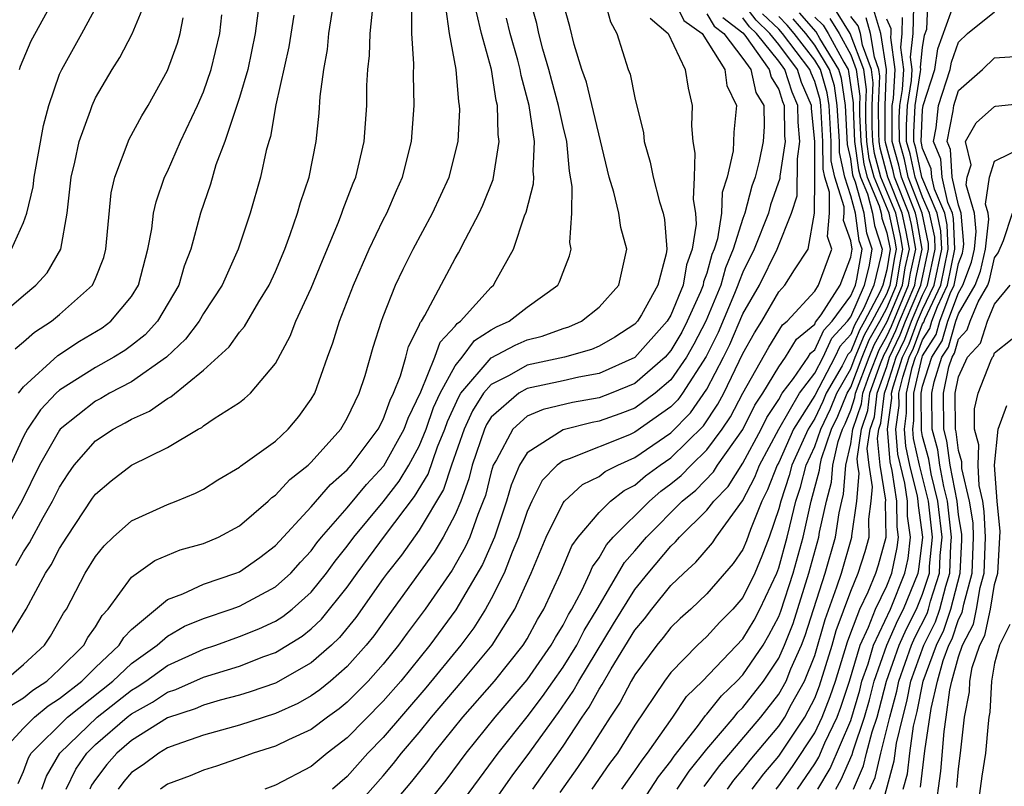
# Model space of a CAD drawing. Units: inches. Extents: x 2568039 to 2571000, y 1497000 to 1500000.
# Drawn here: x 2568203 to 2568258, y 1497163 to 1497206 of the extents above; entities that cross this region are included whole.
import ezdxf

# ---------------------------------------------------------------- set-up
doc = ezdxf.new("R2010")
doc.units = ezdxf.units.IN
doc.header["$MEASUREMENT"] = 0
doc.layers.add('LD25681497_2ft', color=81, linetype='Continuous')

msp = doc.modelspace()

# ---------------------------------------------------------------- linework, layer by layer
at = {"layer": 'LD25681497_2ft'}
for points, elevation in [([(2568201.144, 1497188.856), (2568203, 1497190.439), (2568203.686, 1497191), (2568204.31, 1497191.69), (2568205.07, 1497193), (2568205.43, 1497195), (2568205.645, 1497197), (2568205.847, 1497197.847), (2568206.086, 1497199), (2568206.712, 1497200.713), (2568206.803, 1497201), (2568207, 1497201.418), (2568207.92, 1497203), (2568208.345, 1497203.655), (2568209.028, 1497204.972), (2568209.874, 1497207)], 9316), ([(2568216.137, 1497207), (2568215.883, 1497205), (2568215.463, 1497203), (2568215, 1497201.433), (2568214.184, 1497199), (2568213.698, 1497197.698), (2568213.384, 1497196.616), (2568212.834, 1497195), (2568212.29, 1497193), (2568211.931, 1497192.069), (2568211.631, 1497191), (2568210.445, 1497189), (2568209.752, 1497188.249), (2568209, 1497187.651), (2568208.626, 1497187.375), (2568208.018, 1497187), (2568207, 1497186.439), (2568205, 1497185.171), (2568204.816, 1497185), (2568203.929, 1497184.071), (2568203.221, 1497183), (2568203, 1497182.593), (2568201.86, 1497180.14)], 9310), ([(2568202.333, 1497193), (2568203, 1497194.493), (2568203.179, 1497195), (2568203.532, 1497196.468), (2568203.585, 1497197), (2568204.113, 1497199.887), (2568204.404, 1497201), (2568205, 1497202.73), (2568205.119, 1497203), (2568206.235, 1497205), (2568207.308, 1497207)], 9318), ([(2568202.567, 1497175.433), (2568203, 1497176.194), (2568203.324, 1497176.676), (2568204.089, 1497178.089), (2568204.614, 1497179), (2568205, 1497179.787), (2568205.471, 1497180.529), (2568205.815, 1497181), (2568207, 1497182.351), (2568207.973, 1497183), (2568208.653, 1497183.347), (2568209, 1497183.551), (2568210.002, 1497183.998), (2568211, 1497184.709), (2568211.194, 1497184.806), (2568213, 1497186.283), (2568214.426, 1497187.574), (2568215, 1497188.395), (2568215.286, 1497188.714), (2568216.074, 1497190.074), (2568216.646, 1497191), (2568217, 1497191.768), (2568217.518, 1497193), (2568217.831, 1497193.831), (2568218.232, 1497195), (2568218.394, 1497195.606), (2568218.874, 1497197), (2568219.27, 1497199), (2568219.435, 1497200.565), (2568219.494, 1497201.494), (2568219.687, 1497203), (2568219.893, 1497204.107), (2568219.979, 1497205), (2568220.283, 1497207)], 9306), ([(2568202.769, 1497203), (2568202.822, 1497203.178), (2568203.414, 1497204.586), (2568204.733, 1497207)], 9320), ([(2568204.02, 1497163), (2568204.279, 1497163.721), (2568205.007, 1497165), (2568207.087, 1497167), (2568209, 1497168.505), (2568209.32, 1497168.68), (2568209.792, 1497169), (2568211, 1497169.871), (2568213, 1497170.773), (2568213.685, 1497171), (2568215, 1497171.47), (2568216.089, 1497171.911), (2568217, 1497172.334), (2568217.412, 1497172.588), (2568217.929, 1497173), (2568219, 1497173.945), (2568219.846, 1497175), (2568220.325, 1497175.675), (2568221, 1497176.5), (2568221.37, 1497177), (2568223, 1497178.955), (2568223.887, 1497180.113), (2568224.422, 1497181), (2568225, 1497182.057), (2568225.389, 1497183), (2568225.8, 1497184.2), (2568226.163, 1497185), (2568227, 1497186.525), (2568227.385, 1497187), (2568228.072, 1497187.928), (2568229, 1497188.528), (2568229.307, 1497188.693), (2568230.007, 1497189), (2568231, 1497189.783), (2568232.708, 1497191), (2568232.811, 1497191.189), (2568233, 1497191.73), (2568233.356, 1497192.644), (2568233.443, 1497193), (2568233.378, 1497193.378), (2568233.483, 1497195), (2568233.515, 1497196.485), (2568233.351, 1497197.351), (2568233.205, 1497199), (2568233, 1497199.828), (2568232.747, 1497201), (2568232.368, 1497202.368), (2568232.211, 1497203), (2568231.878, 1497204.122), (2568231.656, 1497205), (2568231.544, 1497205.544), (2568231.143, 1497207)], 9294), ([(2568205.372, 1497163), (2568205.894, 1497164.106), (2568206.513, 1497165), (2568207, 1497165.47), (2568208.758, 1497167), (2568209, 1497167.19), (2568210.17, 1497167.83), (2568211, 1497168.391), (2568211.46, 1497168.54), (2568213, 1497169.211), (2568215, 1497169.833), (2568216.364, 1497170.364), (2568217, 1497170.593), (2568218.495, 1497171.505), (2568219, 1497171.907), (2568219.566, 1497172.434), (2568221, 1497174.229), (2568221.549, 1497175), (2568223.121, 1497177.121), (2568224.747, 1497179.253), (2568225.497, 1497180.503), (2568226.026, 1497182.026), (2568226.428, 1497183), (2568226.574, 1497183.426), (2568227.198, 1497184.802), (2568227.321, 1497185), (2568229, 1497186.961), (2568230.328, 1497187.672), (2568231, 1497187.967), (2568231.832, 1497188.168), (2568233, 1497188.598), (2568233.313, 1497188.687), (2568234.034, 1497189), (2568235, 1497189.775), (2568236.096, 1497191), (2568236.539, 1497193), (2568236.213, 1497194.213), (2568236.102, 1497195), (2568235.828, 1497196.172), (2568235.561, 1497197), (2568234.296, 1497202.296), (2568234.049, 1497203), (2568233.622, 1497204.378), (2568233.379, 1497205.379), (2568233, 1497206.704)], 9292), ([(2568235.275, 1497207), (2568235.633, 1497205.633), (2568235.999, 1497205), (2568236.623, 1497203), (2568236.728, 1497202.728), (2568237, 1497201.416), (2568237.467, 1497199.467), (2568237.51, 1497199), (2568237.847, 1497197.847), (2568238.004, 1497197), (2568238.371, 1497195.629), (2568238.573, 1497195), (2568238.648, 1497194.648), (2568238.781, 1497193), (2568238.741, 1497192.741), (2568238.277, 1497191), (2568237.359, 1497189.359), (2568237.143, 1497189), (2568237, 1497188.839), (2568235.876, 1497188.124), (2568235, 1497187.611), (2568234.574, 1497187.426), (2568233.077, 1497187), (2568231, 1497186.557), (2568229.994, 1497185.994), (2568229, 1497185.494), (2568228.577, 1497185), (2568227.971, 1497184.029), (2568227.505, 1497183), (2568226.798, 1497181), (2568226.354, 1497179.646), (2568225, 1497177.388), (2568224.008, 1497175.992), (2568223.215, 1497175), (2568223, 1497174.705), (2568221.474, 1497172.526), (2568220.574, 1497171.426), (2568220.117, 1497171), (2568219, 1497170.011), (2568217, 1497168.894), (2568215.605, 1497168.395), (2568215, 1497168.216), (2568213.937, 1497167.937), (2568213, 1497167.663), (2568212.538, 1497167.462), (2568211, 1497166.96), (2568209, 1497165.701), (2568208.189, 1497165), (2568207.636, 1497164.364), (2568207, 1497163.529), (2568206.783, 1497163.217), (2568206.681, 1497163)], 9290), ([(2568239.113, 1497207), (2568239.71, 1497205.71), (2568240.745, 1497205), (2568241.992, 1497203), (2568242.11, 1497202.11), (2568242.639, 1497201), (2568242.492, 1497199.508), (2568242.465, 1497198.465), (2568242.129, 1497197), (2568241.845, 1497196.155), (2568241.806, 1497195), (2568241.582, 1497193.582), (2568241.402, 1497193), (2568241.283, 1497192.717), (2568241, 1497191.677), (2568240.816, 1497191.184), (2568240.786, 1497191), (2568240.64, 1497190.64), (2568239.911, 1497189), (2568239.599, 1497188.401), (2568239, 1497187.367), (2568238.675, 1497187), (2568237, 1497185.547), (2568235.669, 1497185), (2568235, 1497184.749), (2568233.524, 1497184.476), (2568231.897, 1497184.103), (2568231, 1497183.716), (2568230.2, 1497183), (2568229.294, 1497181.294), (2568229.113, 1497181), (2568229, 1497180.639), (2568228.678, 1497179.322), (2568228.562, 1497179), (2568228.253, 1497178.253), (2568227.809, 1497177), (2568227.561, 1497176.439), (2568226.834, 1497175.166), (2568225.338, 1497173), (2568224.334, 1497171.666), (2568223.854, 1497171), (2568223, 1497169.943), (2568222.167, 1497169), (2568221, 1497167.829), (2568220.544, 1497167.456), (2568219.901, 1497167), (2568219, 1497166.309), (2568217.732, 1497165.732), (2568217, 1497165.376), (2568215.772, 1497165), (2568215.21, 1497164.79), (2568213.723, 1497164.276), (2568213, 1497164.047), (2568212.264, 1497163.736), (2568211, 1497163.273), (2568210.614, 1497163)], 9286), ([(2568223, 1497161.528), (2568224.587, 1497163.413), (2568225.472, 1497164.528), (2568225.82, 1497165), (2568227.429, 1497167), (2568229.187, 1497169), (2568230.785, 1497171), (2568231, 1497171.352), (2568231.58, 1497172.42), (2568231.938, 1497173), (2568232.864, 1497175), (2568233.49, 1497176.509), (2568233.849, 1497177), (2568235, 1497178.368), (2568235.64, 1497179), (2568236.402, 1497179.598), (2568237, 1497179.897), (2568237.594, 1497180.406), (2568238.407, 1497181), (2568239, 1497181.409), (2568240.804, 1497183.196), (2568241.613, 1497184.387), (2568241.94, 1497185), (2568243, 1497187.199), (2568243.644, 1497188.355), (2568244.05, 1497189), (2568245, 1497190.644), (2568245.326, 1497191), (2568245.863, 1497191.863), (2568246.631, 1497193), (2568246.991, 1497195.009), (2568247.008, 1497196.992), (2568247.001, 1497199), (2568246.821, 1497200.821), (2568246.82, 1497201), (2568246.265, 1497202.265), (2568246.034, 1497203), (2568245, 1497204.378), (2568244.502, 1497205), (2568243.732, 1497205.732), (2568243, 1497206.703)], 9278), ([(2568246.038, 1497163), (2568247, 1497164.395), (2568247.224, 1497164.776), (2568247.564, 1497165.564), (2568248.244, 1497167), (2568248.457, 1497167.543), (2568248.935, 1497169), (2568249.526, 1497171), (2568249.997, 1497171.997), (2568250.377, 1497173), (2568251, 1497174.3), (2568251.281, 1497175), (2568251.583, 1497176.417), (2568251.653, 1497177), (2568251.573, 1497177.573), (2568251.558, 1497179), (2568251.302, 1497180.698), (2568251.186, 1497181.186), (2568251.042, 1497183), (2568251.278, 1497184.722), (2568251.275, 1497185), (2568251.358, 1497185.358), (2568251.887, 1497187), (2568252.246, 1497187.754), (2568252.72, 1497189), (2568253, 1497189.656), (2568253.635, 1497191), (2568254.061, 1497193), (2568254.017, 1497194.017), (2568253.808, 1497195), (2568252.96, 1497197), (2568252.617, 1497198.617), (2568252.51, 1497199), (2568252.507, 1497199.493), (2568252.589, 1497201), (2568252.888, 1497202.888), (2568252.895, 1497203), (2568252.878, 1497203.122), (2568253, 1497204.208), (2568253.108, 1497204.892), (2568253.228, 1497205.228), (2568253.302, 1497207)], 9250), ([(2568247.172, 1497163), (2568247.849, 1497164.151), (2568249, 1497166.818), (2568249.498, 1497168.502), (2568249.625, 1497169), (2568249.966, 1497169.965), (2568250.269, 1497171), (2568251.209, 1497173), (2568252.014, 1497175), (2568252.187, 1497175.813), (2568252.33, 1497177), (2568252.166, 1497178.167), (2568252.158, 1497179), (2568252.008, 1497179.992), (2568251.622, 1497181.622), (2568251.512, 1497183), (2568251.691, 1497184.309), (2568251.683, 1497185), (2568251.891, 1497185.891), (2568252.248, 1497187), (2568252.491, 1497187.509), (2568253, 1497188.849), (2568253.059, 1497188.942), (2568253.121, 1497189.12), (2568254.009, 1497191), (2568254.425, 1497193), (2568254.366, 1497194.365), (2568254.231, 1497195), (2568253.659, 1497196.341), (2568253.509, 1497197), (2568253.48, 1497197.48), (2568253, 1497198.602), (2568252.911, 1497199), (2568253, 1497200.745), (2568253.028, 1497201), (2568253.672, 1497203), (2568253.853, 1497204.147), (2568254.805, 1497206.805)], 9248), ([(2568201.72, 1497165), (2568203, 1497166.388), (2568203.612, 1497167), (2568204.368, 1497167.632), (2568205, 1497168.036), (2568206.23, 1497169), (2568207, 1497169.764), (2568208.32, 1497171), (2568208.571, 1497171.429), (2568209, 1497171.871), (2568211, 1497173.543), (2568211.849, 1497173.849), (2568213, 1497174.385), (2568214.805, 1497175), (2568215, 1497175.081), (2568216.131, 1497175.869), (2568217, 1497176.534), (2568219, 1497178.691), (2568220.068, 1497179.931), (2568221, 1497180.75), (2568221.216, 1497181), (2568222.718, 1497183), (2568223, 1497183.541), (2568223.38, 1497184.62), (2568223.566, 1497185), (2568223.959, 1497185.959), (2568224.247, 1497187), (2568224.396, 1497187.605), (2568225, 1497188.76), (2568225.062, 1497188.938), (2568225.121, 1497189), (2568225.32, 1497189.32), (2568227, 1497192.484), (2568227.194, 1497192.806), (2568227.566, 1497193.566), (2568228.326, 1497195), (2568228.54, 1497195.46), (2568229.117, 1497196.883), (2568229.451, 1497199), (2568229.387, 1497199.387), (2568229.35, 1497201), (2568229.274, 1497201.274), (2568229.013, 1497203), (2568228.459, 1497205), (2568228.182, 1497206.182)], 9298), ([(2568201.92, 1497169), (2568203, 1497169.915), (2568204.167, 1497171), (2568204.497, 1497171.503), (2568205.224, 1497172.776), (2568205.381, 1497173), (2568206.425, 1497175), (2568207, 1497175.926), (2568207.473, 1497176.527), (2568207.985, 1497177), (2568209, 1497177.914), (2568211, 1497178.821), (2568211.488, 1497179), (2568212.563, 1497179.437), (2568213, 1497179.672), (2568213.808, 1497180.192), (2568215, 1497180.882), (2568215.06, 1497180.94), (2568217, 1497182.34), (2568217.713, 1497183), (2568218.296, 1497183.704), (2568219, 1497184.678), (2568219.188, 1497185), (2568219.899, 1497187), (2568220.202, 1497187.798), (2568220.564, 1497189), (2568221.347, 1497191), (2568222.218, 1497193), (2568223, 1497194.63), (2568223.191, 1497195), (2568223.734, 1497196.266), (2568224.075, 1497197), (2568224.573, 1497199), (2568224.726, 1497201), (2568224.685, 1497202.685), (2568224.699, 1497203.302), (2568224.586, 1497205), (2568224.596, 1497206.596)], 9302), ([(2568202.329, 1497171.671), (2568203.133, 1497173), (2568204.222, 1497175), (2568204.534, 1497175.465), (2568205, 1497176.365), (2568205.402, 1497177), (2568206.838, 1497179.161), (2568207, 1497179.383), (2568207.87, 1497180.13), (2568209, 1497180.994), (2568211, 1497181.985), (2568212.708, 1497183), (2568212.902, 1497183.097), (2568213, 1497183.183), (2568213.594, 1497183.594), (2568215, 1497184.493), (2568215.291, 1497184.709), (2568215.608, 1497185), (2568217, 1497186.653), (2568217.829, 1497188.171), (2568218.147, 1497189), (2568219, 1497190.839), (2568219.62, 1497192.38), (2568220.511, 1497194.511), (2568220.699, 1497195), (2568220.771, 1497195.229), (2568221.329, 1497196.671), (2568221.472, 1497197), (2568221.931, 1497199), (2568222.081, 1497201), (2568222.096, 1497202.096), (2568222.145, 1497203), (2568222.23, 1497203.77), (2568222.266, 1497205), (2568222.414, 1497206.414)], 9304), ([(2568202.334, 1497167.666), (2568203, 1497168.078), (2568203.502, 1497168.498), (2568204.287, 1497169), (2568205, 1497169.666), (2568206.347, 1497171), (2568206.578, 1497171.422), (2568207, 1497172.025), (2568207.36, 1497172.64), (2568207.71, 1497173), (2568209, 1497174.769), (2568210.29, 1497175.71), (2568211.71, 1497176.29), (2568213, 1497176.648), (2568213.844, 1497177), (2568215, 1497177.621), (2568216.593, 1497179), (2568216.801, 1497179.199), (2568217, 1497179.331), (2568217.796, 1497180.204), (2568218.819, 1497181), (2568219, 1497181.169), (2568220.638, 1497183), (2568221, 1497183.618), (2568221.666, 1497185), (2568221.991, 1497185.991), (2568222.444, 1497187.556), (2568222.897, 1497189), (2568223, 1497189.268), (2568223.69, 1497191), (2568224.107, 1497191.893), (2568224.662, 1497193), (2568225.748, 1497195), (2568226.669, 1497197), (2568227.16, 1497199), (2568227.251, 1497200.749), (2568227.244, 1497201), (2568227.202, 1497201.202), (2568227.063, 1497203), (2568226.687, 1497205), (2568226.481, 1497206.481)], 9300), ([(2568241, 1497206.095), (2568241.409, 1497205.409), (2568241.94, 1497205), (2568243, 1497203.607), (2568243.437, 1497203), (2568243.716, 1497201.716), (2568244.166, 1497201), (2568244.182, 1497199.819), (2568244.128, 1497199), (2568243.906, 1497197.906), (2568243.681, 1497197), (2568243.501, 1497196.499), (2568243.109, 1497195), (2568243, 1497194.713), (2568242.468, 1497193), (2568242.035, 1497191.965), (2568241.772, 1497191), (2568240.949, 1497189), (2568240.281, 1497187.719), (2568239.865, 1497187), (2568239, 1497185.743), (2568238.131, 1497185), (2568237, 1497184.174), (2568236.151, 1497183.849), (2568235, 1497183.443), (2568234.626, 1497183.374), (2568233, 1497182.973), (2568231, 1497181.685), (2568230.578, 1497181), (2568230.113, 1497179.887), (2568229.862, 1497179), (2568229.184, 1497177), (2568228.516, 1497175.484), (2568227.044, 1497172.956), (2568225.599, 1497171), (2568223.975, 1497169), (2568223, 1497167.881), (2568221, 1497165.846), (2568219.886, 1497165), (2568219, 1497164.247), (2568217, 1497163.208), (2568216.416, 1497163)], 9284), ([(2568231.311, 1497163), (2568233, 1497165.391), (2568234.061, 1497167), (2568234.447, 1497167.553), (2568235, 1497168.548), (2568235.182, 1497168.818), (2568235.677, 1497169.677), (2568237, 1497171.827), (2568237.53, 1497172.47), (2568237.937, 1497173), (2568239, 1497174.321), (2568239.711, 1497175), (2568240.392, 1497175.608), (2568241.311, 1497176.689), (2568241.524, 1497177), (2568242.989, 1497179.011), (2568243.666, 1497180.334), (2568243.926, 1497181), (2568245.009, 1497183), (2568246.142, 1497185), (2568247, 1497186.124), (2568247.461, 1497187), (2568247.947, 1497188.054), (2568248.825, 1497189), (2568249, 1497189.237), (2568249.768, 1497191), (2568250.017, 1497192.017), (2568250.19, 1497193), (2568249.895, 1497193.895), (2568249.741, 1497195), (2568249.269, 1497196.731), (2568249.156, 1497197), (2568249.123, 1497197.124), (2568249, 1497198.035), (2568248.826, 1497198.826), (2568248.707, 1497201), (2568248.488, 1497202.488), (2568248.336, 1497203), (2568247.286, 1497204.714), (2568247.081, 1497205.082), (2568246.146, 1497206.146)], 9270), ([(2568236.272, 1497163), (2568237, 1497164.01), (2568237.393, 1497164.607), (2568237.704, 1497165), (2568239.107, 1497167), (2568239.863, 1497168.137), (2568240.756, 1497169), (2568243, 1497171.352), (2568243.621, 1497172.379), (2568243.945, 1497173), (2568244.888, 1497175), (2568245, 1497175.29), (2568245.472, 1497177), (2568245.605, 1497177.606), (2568245.95, 1497179), (2568246.212, 1497179.788), (2568246.527, 1497181), (2568247, 1497182.048), (2568247.329, 1497183), (2568247.866, 1497184.134), (2568248.219, 1497185), (2568249, 1497186.347), (2568249.251, 1497187), (2568249.762, 1497188.238), (2568250.189, 1497189), (2568251, 1497190.531), (2568251.199, 1497191), (2568251.452, 1497192.549), (2568251.549, 1497193), (2568251.466, 1497193.466), (2568251.132, 1497195), (2568250.299, 1497197), (2568250.027, 1497198.027), (2568249.895, 1497199), (2568249.843, 1497200.157), (2568249.838, 1497201), (2568249.877, 1497201.877), (2568249.723, 1497203), (2568248.976, 1497205), (2568248.213, 1497206.213)], 9264), ([(2568240.85, 1497163.15), (2568241.706, 1497164.295), (2568244.003, 1497167), (2568245, 1497168.272), (2568245.409, 1497169), (2568245.676, 1497169.676), (2568246.265, 1497171), (2568246.47, 1497171.53), (2568247.57, 1497175), (2568248.149, 1497177), (2568248.358, 1497178.358), (2568248.497, 1497179), (2568248.606, 1497179.394), (2568248.73, 1497181), (2568249, 1497182.187), (2568249.123, 1497183), (2568249.595, 1497184.405), (2568249.665, 1497185), (2568250.035, 1497186.035), (2568250.579, 1497187.421), (2568251, 1497188.172), (2568251.267, 1497188.733), (2568252.218, 1497191), (2568252.328, 1497191.672), (2568252.615, 1497193), (2568252.371, 1497194.371), (2568252.234, 1497195), (2568251.441, 1497197), (2568251.364, 1497197.364), (2568250.93, 1497198.93), (2568250.917, 1497199.083), (2568250.907, 1497201), (2568250.995, 1497202.995), (2568250.668, 1497205), (2568250.292, 1497206.292)], 9258), ([(2568244.855, 1497163), (2568245, 1497163.179), (2568245.752, 1497164.248), (2568247, 1497166.123), (2568247.415, 1497167), (2568247.863, 1497168.137), (2568248.145, 1497169), (2568248.818, 1497171.182), (2568249, 1497171.676), (2568249.501, 1497173), (2568249.962, 1497173.962), (2568250.395, 1497175), (2568250.541, 1497175.459), (2568250.967, 1497177), (2568250.935, 1497178.935), (2568250.948, 1497179.052), (2568250.642, 1497181), (2568250.485, 1497182.485), (2568250.563, 1497183), (2568250.673, 1497183.327), (2568250.869, 1497185), (2568251, 1497185.367), (2568251.525, 1497187), (2568252.001, 1497187.999), (2568252.382, 1497189), (2568253, 1497190.447), (2568253.262, 1497191), (2568253.697, 1497193), (2568253.668, 1497193.668), (2568253.386, 1497195), (2568253, 1497195.904), (2568252.58, 1497197), (2568252.304, 1497198.304), (2568252.109, 1497199), (2568252.104, 1497199.896), (2568252.163, 1497201), (2568252.383, 1497202.383), (2568252.42, 1497203), (2568252.328, 1497203.672), (2568252.476, 1497205), (2568252.502, 1497206.502)], 9252), ([(2568248.164, 1497163), (2568248.473, 1497163.527), (2568249.079, 1497164.921), (2568249.131, 1497165.13), (2568249.762, 1497167), (2568250.041, 1497167.959), (2568250.307, 1497169), (2568251.012, 1497171), (2568251.616, 1497172.384), (2568251.934, 1497173), (2568252.747, 1497175), (2568252.791, 1497175.209), (2568253.006, 1497177), (2568252.76, 1497178.76), (2568252.757, 1497179), (2568252.714, 1497179.286), (2568252.295, 1497181), (2568252.057, 1497182.057), (2568251.982, 1497183), (2568252.104, 1497183.896), (2568252.092, 1497185), (2568252.423, 1497186.423), (2568252.609, 1497187), (2568252.735, 1497187.265), (2568253, 1497187.961), (2568253.402, 1497188.598), (2568253.519, 1497189), (2568253.829, 1497189.829), (2568254.382, 1497191), (2568254.789, 1497193), (2568254.714, 1497194.714), (2568254.653, 1497195), (2568254.396, 1497195.604), (2568254.079, 1497197), (2568254.017, 1497198.017), (2568253.596, 1497199), (2568253.742, 1497199.742), (2568253.878, 1497201), (2568254.535, 1497203), (2568254.598, 1497203.402), (2568255, 1497204.515), (2568255.502, 1497205), (2568257, 1497206.19)], 9246), ([(2568218.02, 1497206.02), (2568217.746, 1497204.254), (2568217.03, 1497201.03), (2568216.73, 1497199.27), (2568216.635, 1497199), (2568216.492, 1497198.492), (2568216.176, 1497197), (2568215.599, 1497195), (2568214.927, 1497193), (2568214.032, 1497191), (2568213, 1497189.422), (2568212.755, 1497189), (2568212.004, 1497187.996), (2568210.947, 1497187), (2568209, 1497185.64), (2568207.781, 1497185), (2568207.289, 1497184.711), (2568207, 1497184.563), (2568205.04, 1497183), (2568205, 1497182.954), (2568203.885, 1497181), (2568202.895, 1497179), (2568201.473, 1497176.527)], 9308), ([(2568202.526, 1497187.474), (2568203, 1497187.853), (2568203.6, 1497188.399), (2568204.543, 1497189), (2568205, 1497189.372), (2568206.833, 1497191), (2568207, 1497191.369), (2568207.452, 1497192.548), (2568207.569, 1497193), (2568207.871, 1497196.129), (2568208.066, 1497197), (2568208.877, 1497199.123), (2568209.577, 1497200.423), (2568209.923, 1497201), (2568211, 1497202.94), (2568211.55, 1497204.45), (2568211.704, 1497205), (2568211.864, 1497205.864)], 9314), ([(2568202.693, 1497163.307), (2568203, 1497163.973), (2568203.273, 1497164.728), (2568203.427, 1497165), (2568205.444, 1497167), (2568207.959, 1497169), (2568209, 1497169.983), (2568210.43, 1497171), (2568211, 1497171.5), (2568211.949, 1497172.051), (2568213, 1497172.479), (2568214.536, 1497173), (2568215, 1497173.172), (2568217, 1497174.231), (2568217.862, 1497175), (2568218.398, 1497175.602), (2568219, 1497176.243), (2568219.315, 1497176.685), (2568219.572, 1497177), (2568221, 1497178.627), (2568222.067, 1497179.933), (2568223.028, 1497180.972), (2568224.157, 1497183), (2568224.377, 1497183.623), (2568225.082, 1497185.082), (2568225.866, 1497187), (2568226.158, 1497187.842), (2568227, 1497188.722), (2568227.118, 1497188.882), (2568227.301, 1497189), (2568229, 1497190.891), (2568229.14, 1497191), (2568229.284, 1497191.284), (2568230.241, 1497193), (2568230.856, 1497194.856), (2568230.943, 1497195.057), (2568231.361, 1497196.639), (2568231.367, 1497197), (2568231.335, 1497197.335), (2568231.413, 1497199), (2568231.113, 1497201), (2568230.665, 1497202.665), (2568230.614, 1497203), (2568230.48, 1497203.52), (2568230.056, 1497205), (2568229.854, 1497205.854)], 9296), ([(2568202.72, 1497185), (2568203, 1497185.362), (2568204.903, 1497187.097), (2568206.109, 1497187.891), (2568207.36, 1497188.64), (2568207.849, 1497189), (2568209, 1497190.379), (2568209.388, 1497191), (2568209.906, 1497193), (2568210.129, 1497194.129), (2568210.231, 1497195), (2568210.364, 1497195.636), (2568210.841, 1497197), (2568211, 1497197.332), (2568211.728, 1497199), (2568212.674, 1497201), (2568213, 1497201.757), (2568213.434, 1497203), (2568213.904, 1497205), (2568214.03, 1497206.03)], 9312), ([(2568237.851, 1497205.851), (2568238.841, 1497205), (2568239.798, 1497203), (2568239.958, 1497201.958), (2568240.172, 1497201), (2568240.136, 1497199.864), (2568240.211, 1497199), (2568240.337, 1497198.337), (2568240.298, 1497197), (2568240.23, 1497195.77), (2568240.364, 1497195), (2568240.402, 1497194.402), (2568240.179, 1497193), (2568239.858, 1497192.142), (2568239.673, 1497191), (2568239, 1497189.337), (2568238.797, 1497189), (2568237, 1497186.979), (2568235, 1497186.099), (2568233.885, 1497185.885), (2568233, 1497185.683), (2568231, 1497185.259), (2568230.537, 1497185), (2568229, 1497183.666), (2568228.745, 1497183.255), (2568228.629, 1497183), (2568227.943, 1497181), (2568227.758, 1497180.242), (2568227.308, 1497179), (2568227, 1497178.255), (2568226.335, 1497177), (2568225.832, 1497176.168), (2568223.312, 1497172.688), (2568222.481, 1497171.519), (2568222.058, 1497171), (2568221, 1497169.81), (2568220.072, 1497169), (2568219.482, 1497168.518), (2568219, 1497168.176), (2568218.243, 1497167.757), (2568217, 1497167.204), (2568215, 1497166.56), (2568213, 1497165.99), (2568211.461, 1497165.461), (2568211, 1497165.286), (2568210.518, 1497165), (2568209.645, 1497164.355), (2568209, 1497163.913), (2568208.575, 1497163.425), (2568208.252, 1497163)], 9288), ([(2568241.883, 1497205.883), (2568243, 1497205.024), (2568243.107, 1497204.893), (2568244.472, 1497203), (2568244.566, 1497202.566), (2568245, 1497201.876), (2568245.21, 1497201.21), (2568245.302, 1497201), (2568245.314, 1497199.314), (2568245.346, 1497199), (2568245.061, 1497197.062), (2568245.061, 1497196.939), (2568244.538, 1497195.462), (2568244.417, 1497195), (2568243.637, 1497193), (2568243, 1497191.724), (2568242.786, 1497191.214), (2568242.728, 1497191), (2568242.539, 1497190.539), (2568241.625, 1497188.375), (2568240.963, 1497187.037), (2568239.638, 1497185), (2568239.375, 1497184.625), (2568239, 1497184.24), (2568237, 1497182.829), (2568236.693, 1497182.693), (2568233.348, 1497181.348), (2568233, 1497181.241), (2568232.673, 1497181), (2568231.846, 1497180.154), (2568231.255, 1497179), (2568231, 1497178.423), (2568230.529, 1497177), (2568230.17, 1497176.17), (2568229.73, 1497175), (2568229, 1497173.564), (2568228.687, 1497173), (2568228.038, 1497171.962), (2568227.322, 1497171), (2568225.373, 1497168.627), (2568223, 1497165.874), (2568222.15, 1497165), (2568221, 1497163.702), (2568220.177, 1497163)], 9282), ([(2568221, 1497161.483), (2568223, 1497163.739), (2568223.576, 1497164.424), (2568224.024, 1497165), (2568225, 1497166.148), (2568225.692, 1497167), (2568227.397, 1497169), (2568229.055, 1497171), (2568230.319, 1497173), (2568231.23, 1497175), (2568232.062, 1497177), (2568233, 1497178.904), (2568233.076, 1497179), (2568234.08, 1497179.92), (2568235, 1497180.38), (2568235.347, 1497180.653), (2568236.042, 1497181), (2568237, 1497181.425), (2568239, 1497182.8), (2568240.089, 1497183.911), (2568241, 1497185.225), (2568241.929, 1497187), (2568242.283, 1497187.717), (2568243, 1497189.414), (2568243.92, 1497191), (2568244.908, 1497193), (2568245.709, 1497195), (2568246.026, 1497195.974), (2568246.032, 1497198.032), (2568246.174, 1497199), (2568246.068, 1497200.068), (2568246.061, 1497201), (2568245.738, 1497201.738), (2568245.34, 1497203), (2568245, 1497203.453), (2568243.762, 1497205), (2568243.371, 1497205.371), (2568243, 1497205.864)], 9280), ([(2568225, 1497161.623), (2568226.505, 1497163.495), (2568227.617, 1497165), (2568229.227, 1497167), (2568231, 1497169.066), (2568232.342, 1497171), (2568232.573, 1497171.427), (2568233, 1497172.117), (2568233.299, 1497172.701), (2568233.48, 1497173), (2568234.044, 1497174.044), (2568234.493, 1497175), (2568234.642, 1497175.358), (2568235, 1497175.848), (2568235.42, 1497176.58), (2568235.792, 1497177), (2568237.799, 1497179), (2568238.447, 1497179.553), (2568239, 1497179.959), (2568239.573, 1497180.427), (2568240.128, 1497181), (2568241, 1497181.859), (2568241.845, 1497183), (2568242.31, 1497183.69), (2568243.005, 1497184.995), (2568244.437, 1497187.563), (2568245.206, 1497188.794), (2568245.457, 1497189), (2568247, 1497190.664), (2568247.215, 1497191), (2568247.956, 1497193), (2568247.707, 1497193.707), (2568247.813, 1497195), (2568247.823, 1497196.177), (2568247.561, 1497197), (2568247.46, 1497197.46), (2568247.457, 1497199), (2568247.346, 1497201), (2568247.301, 1497201.301), (2568247, 1497202.32), (2568246.793, 1497202.793), (2568246.727, 1497203), (2568245.211, 1497205), (2568245, 1497205.231), (2568244.093, 1497206.093)], 9276), ([(2568227, 1497161.749), (2568229.398, 1497165), (2568231, 1497167.013), (2568231.858, 1497168.142), (2568233, 1497169.767), (2568233.759, 1497171), (2568234.179, 1497171.821), (2568234.895, 1497173), (2568236.414, 1497175.586), (2568237, 1497176.247), (2568237.632, 1497177), (2568239.632, 1497179), (2568240.385, 1497179.615), (2568241.368, 1497180.632), (2568241.598, 1497181), (2568243, 1497182.984), (2568243.672, 1497184.328), (2568244.117, 1497185), (2568245, 1497186.467), (2568245.365, 1497187), (2568245.988, 1497188.012), (2568247, 1497188.844), (2568247.049, 1497188.951), (2568247.363, 1497189.363), (2568248.409, 1497191), (2568249, 1497192.566), (2568249.077, 1497193), (2568249, 1497193.472), (2568248.601, 1497194.602), (2568248.634, 1497195), (2568248.637, 1497195.363), (2568248.117, 1497197), (2568247.915, 1497197.915), (2568247.914, 1497199), (2568247.799, 1497201), (2568247.697, 1497201.697), (2568247.311, 1497203), (2568247, 1497203.508), (2568245.853, 1497205), (2568245.457, 1497205.457), (2568245, 1497205.935)], 9274), ([(2568229, 1497162.068), (2568230.207, 1497163.793), (2568231, 1497164.842), (2568232.743, 1497167.257), (2568233.567, 1497168.433), (2568233.883, 1497169), (2568235.811, 1497172.19), (2568237, 1497174.089), (2568237.737, 1497175), (2568239, 1497176.508), (2568239.26, 1497176.74), (2568239.478, 1497177), (2568241, 1497178.502), (2568241.385, 1497179), (2568242.179, 1497179.821), (2568243, 1497181.12), (2568244.01, 1497183), (2568244.34, 1497183.66), (2568245, 1497184.658), (2568245.193, 1497185), (2568245.817, 1497185.817), (2568246.627, 1497187), (2568246.769, 1497187.231), (2568247, 1497187.42), (2568247.498, 1497188.502), (2568247.96, 1497189), (2568249, 1497190.409), (2568249.257, 1497191), (2568249.341, 1497191.341), (2568249.633, 1497193), (2568249.476, 1497193.476), (2568249.265, 1497195), (2568249, 1497195.969), (2568248.672, 1497197), (2568248.371, 1497198.371), (2568248.37, 1497199), (2568248.253, 1497201), (2568248.092, 1497202.092), (2568247.824, 1497203), (2568247, 1497204.344), (2568246.496, 1497205), (2568245.802, 1497205.802)], 9272), ([(2568247, 1497205.902), (2568247.458, 1497205.458), (2568247.747, 1497205), (2568248.608, 1497203.392), (2568248.848, 1497203), (2568248.883, 1497202.883), (2568249.132, 1497201.132), (2568249.126, 1497200.874), (2568249.211, 1497199), (2568249.425, 1497197.425), (2568249.537, 1497197), (2568249.925, 1497196.075), (2568250.218, 1497195), (2568250.314, 1497194.314), (2568250.747, 1497193), (2568250.692, 1497192.692), (2568250.278, 1497191), (2568249.721, 1497189.721), (2568249.217, 1497188.783), (2568249, 1497188.257), (2568248.395, 1497187.605), (2568248.117, 1497187), (2568247, 1497184.877), (2568245.818, 1497183), (2568245, 1497181.154), (2568244.916, 1497181), (2568244.378, 1497179.622), (2568244.061, 1497179), (2568243.43, 1497177.43), (2568243.206, 1497176.794), (2568243, 1497176.318), (2568242.466, 1497175.534), (2568241, 1497173.853), (2568240.102, 1497173), (2568239.519, 1497172.481), (2568239, 1497171.987), (2568238.571, 1497171.429), (2568238.218, 1497171), (2568237, 1497169.352), (2568236.792, 1497169), (2568236.173, 1497167.827), (2568235.616, 1497167), (2568234.342, 1497165), (2568233.801, 1497164.199), (2568232.815, 1497162.816)], 9268), ([(2568247.836, 1497205.836), (2568248.362, 1497205), (2568249, 1497203.808), (2568249.298, 1497203), (2568249.504, 1497201.504), (2568249.482, 1497201), (2568249.485, 1497200.515), (2568249.553, 1497199), (2568249.726, 1497197.726), (2568249.918, 1497197), (2568250.581, 1497195.419), (2568250.695, 1497195), (2568250.732, 1497194.732), (2568251, 1497193.92), (2568251.194, 1497193), (2568251, 1497191.865), (2568250.788, 1497191), (2568250.625, 1497190.625), (2568249.764, 1497189), (2568249.49, 1497188.51), (2568249, 1497187.325), (2568248.844, 1497187.156), (2568248.517, 1497186.517), (2568247.637, 1497185), (2568247.453, 1497184.547), (2568247, 1497183.592), (2568246.627, 1497183), (2568245.73, 1497181), (2568245.58, 1497180.42), (2568245.107, 1497179), (2568245, 1497178.568), (2568244.459, 1497177), (2568244.063, 1497175.937), (2568243.66, 1497175), (2568243, 1497173.642), (2568242.442, 1497173), (2568241.722, 1497172.278), (2568241, 1497171.479), (2568240.48, 1497171), (2568239, 1497169.476), (2568238.649, 1497169), (2568237, 1497166.553), (2568236.019, 1497165), (2568235.585, 1497164.415), (2568234.604, 1497163)], 9266), ([(2568236.563, 1497161), (2568238.313, 1497163.687), (2568239, 1497164.556), (2568239.178, 1497164.822), (2568240.477, 1497166.476), (2568240.92, 1497167.08), (2568241, 1497167.157), (2568241.811, 1497168.189), (2568242.662, 1497169), (2568243, 1497169.354), (2568244.123, 1497171), (2568244.454, 1497171.546), (2568245, 1497172.594), (2568245.113, 1497172.887), (2568245.797, 1497175), (2568246.345, 1497177), (2568246.794, 1497179), (2568247.271, 1497180.729), (2568247.292, 1497181), (2568247.379, 1497181.378), (2568247.938, 1497183), (2568248.28, 1497183.72), (2568248.801, 1497185), (2568249, 1497185.344), (2568249.636, 1497187), (2568250.034, 1497187.966), (2568250.614, 1497189), (2568251, 1497189.729), (2568251.538, 1497191), (2568251.744, 1497192.256), (2568251.904, 1497193), (2568251.767, 1497193.767), (2568251.499, 1497195), (2568250.681, 1497197), (2568250.328, 1497198.328), (2568250.237, 1497199), (2568250.201, 1497199.799), (2568250.194, 1497201), (2568250.25, 1497202.25), (2568250.146, 1497203), (2568249.646, 1497204.353), (2568249.542, 1497205), (2568249.419, 1497205.419), (2568249, 1497205.938)], 9262), ([(2568239.353, 1497163), (2568240.014, 1497163.986), (2568241, 1497165.223), (2568242.511, 1497167), (2568242.726, 1497167.274), (2568243, 1497167.535), (2568244.153, 1497169), (2568245, 1497170.273), (2568245.323, 1497171), (2568245.792, 1497172.208), (2568246.674, 1497175), (2568247.229, 1497177), (2568247.271, 1497177.271), (2568247.644, 1497179), (2568247.939, 1497180.061), (2568248.012, 1497181), (2568248.309, 1497182.309), (2568248.547, 1497183), (2568248.693, 1497183.307), (2568249, 1497184.061), (2568249.236, 1497184.764), (2568249.264, 1497185), (2568250.02, 1497187), (2568250.307, 1497187.693), (2568251.022, 1497188.978), (2568251.878, 1497191), (2568252.036, 1497191.964), (2568252.26, 1497193), (2568252.069, 1497194.069), (2568251.867, 1497195), (2568251.061, 1497197), (2568250.629, 1497198.629), (2568250.579, 1497199), (2568250.559, 1497199.441), (2568250.55, 1497201), (2568250.622, 1497202.622), (2568250.57, 1497203), (2568250.319, 1497203.681), (2568250.105, 1497205), (2568249.856, 1497205.856)], 9260), ([(2568242.138, 1497163), (2568242.504, 1497163.496), (2568243, 1497164.084), (2568243.399, 1497164.601), (2568245, 1497166.495), (2568245.337, 1497167), (2568245.713, 1497167.713), (2568246.436, 1497169), (2568247, 1497170.429), (2568247.575, 1497172.425), (2568248.232, 1497174.232), (2568248.477, 1497175), (2568249.07, 1497177), (2568249.069, 1497177.069), (2568249.33, 1497179), (2568249.464, 1497180.536), (2568249.391, 1497181), (2568249.353, 1497181.354), (2568249.603, 1497183), (2568249.955, 1497184.045), (2568250.066, 1497185), (2568250.659, 1497186.659), (2568250.851, 1497187.148), (2568251, 1497187.414), (2568251.512, 1497188.488), (2568251.706, 1497189), (2568252.558, 1497191), (2568252.62, 1497191.38), (2568252.97, 1497193), (2568252.672, 1497194.672), (2568252.601, 1497195), (2568251.821, 1497197), (2568251.677, 1497197.677), (2568251.308, 1497199), (2568251.297, 1497200.703), (2568251.313, 1497201), (2568251.372, 1497201.373), (2568251.469, 1497203), (2568251.226, 1497204.773), (2568251.252, 1497205), (2568251.256, 1497205.256), (2568251, 1497205.795)], 9256), ([(2568243.509, 1497163), (2568244.159, 1497163.841), (2568245, 1497164.834), (2568246.447, 1497167), (2568247, 1497168.049), (2568247.268, 1497168.732), (2568247.971, 1497171), (2568248.196, 1497171.804), (2568249, 1497174.003), (2568249.416, 1497175), (2568249.798, 1497176.202), (2568250.019, 1497177), (2568250.002, 1497178.002), (2568250.137, 1497179), (2568250.206, 1497179.794), (2568250.017, 1497181), (2568249.919, 1497181.919), (2568250.083, 1497183), (2568250.314, 1497183.686), (2568250.468, 1497185), (2568251, 1497186.49), (2568251.164, 1497187), (2568251.756, 1497188.244), (2568252.044, 1497189), (2568252.898, 1497191), (2568253.333, 1497193), (2568253.32, 1497193.319), (2568252.968, 1497195), (2568252.201, 1497197), (2568251.991, 1497197.991), (2568251.708, 1497199), (2568251.701, 1497200.299), (2568251.739, 1497201), (2568251.878, 1497201.878), (2568251.944, 1497203), (2568251.777, 1497204.223), (2568251.864, 1497205), (2568251.879, 1497205.879)], 9254), ([(2568249.145, 1497163), (2568249.717, 1497164.283), (2568249.883, 1497165), (2568250.188, 1497166.188), (2568250.462, 1497167), (2568250.583, 1497167.417), (2568250.989, 1497169), (2568251.698, 1497171), (2568252.093, 1497171.907), (2568252.659, 1497173), (2568253, 1497173.836), (2568253.373, 1497175), (2568253.387, 1497175.387), (2568253.541, 1497177), (2568253.316, 1497179), (2568252.828, 1497181), (2568252.492, 1497182.492), (2568252.452, 1497183), (2568252.517, 1497183.482), (2568252.5, 1497185), (2568252.97, 1497187), (2568253, 1497187.073), (2568253.745, 1497188.255), (2568253.962, 1497189), (2568254.537, 1497190.537), (2568254.756, 1497191), (2568255, 1497192.217), (2568255.211, 1497192.789), (2568255.259, 1497193), (2568255.291, 1497193.291), (2568255.136, 1497195), (2568255, 1497195.452), (2568254.649, 1497197), (2568254.554, 1497198.554), (2568254.363, 1497199), (2568254.697, 1497200.697), (2568254.729, 1497201), (2568255, 1497201.817), (2568256.33, 1497203), (2568257, 1497203.648), (2568259, 1497203.771)], 9244), ([(2568250.068, 1497163), (2568250.356, 1497163.644), (2568250.669, 1497165), (2568251.168, 1497167), (2568251.559, 1497168.441), (2568251.666, 1497169), (2568252.384, 1497171), (2568252.571, 1497171.429), (2568253.246, 1497172.753), (2568253.329, 1497173), (2568253.443, 1497173.443), (2568253.942, 1497175), (2568253.979, 1497175.979), (2568254.076, 1497177), (2568253.848, 1497179), (2568253.476, 1497180.524), (2568253.342, 1497181.342), (2568253, 1497182.603), (2568252.927, 1497182.927), (2568252.909, 1497185), (2568253, 1497185.392), (2568253.514, 1497187), (2568254.089, 1497187.911), (2568254.406, 1497189), (2568255, 1497190.589), (2568255.239, 1497191), (2568255.715, 1497192.285), (2568255.875, 1497193), (2568255.982, 1497193.982), (2568255.89, 1497195), (2568255.413, 1497196.587), (2568255.475, 1497197), (2568255.697, 1497197.697), (2568255.381, 1497199), (2568255.976, 1497200.024), (2568257, 1497200.94), (2568257.044, 1497200.956), (2568259, 1497201.156)], 9242), ([(2568250.459, 1497161), (2568251.424, 1497164.576), (2568251.546, 1497165.546), (2568251.889, 1497167), (2568252.126, 1497167.874), (2568252.344, 1497169), (2568253.071, 1497171), (2568253.712, 1497172.288), (2568253.949, 1497173), (2568254.28, 1497174.28), (2568254.511, 1497175), (2568254.57, 1497176.57), (2568254.611, 1497177), (2568254.379, 1497179), (2568254.178, 1497179.822), (2568253.962, 1497181), (2568253.847, 1497181.847), (2568253.535, 1497183), (2568253.507, 1497185), (2568253.639, 1497185.639), (2568254.074, 1497187), (2568254.432, 1497187.568), (2568254.849, 1497189), (2568255, 1497189.404), (2568255.928, 1497191), (2568256.218, 1497191.782), (2568256.491, 1497193), (2568256.674, 1497194.674), (2568256.644, 1497195), (2568256.491, 1497195.509), (2568256.717, 1497197), (2568257, 1497197.889), (2568258.771, 1497198.771)], 9240), ([(2568251.925, 1497163), (2568252.156, 1497163.844), (2568252.285, 1497165), (2568252.491, 1497166.49), (2568252.694, 1497167.306), (2568253.024, 1497169), (2568253.767, 1497171), (2568254.177, 1497171.823), (2568254.569, 1497173), (2568255.094, 1497175), (2568255.175, 1497176.825), (2568255.172, 1497177.172), (2568255, 1497178.235), (2568254.91, 1497179), (2568254.536, 1497181), (2568254.352, 1497182.352), (2568254.177, 1497183), (2568254.16, 1497185), (2568254.462, 1497186.462), (2568254.634, 1497187), (2568254.775, 1497187.225), (2568255, 1497187.996), (2568255.481, 1497188.519), (2568255.642, 1497189), (2568256.086, 1497190.086), (2568256.618, 1497191), (2568256.721, 1497191.279), (2568257, 1497192.522), (2568257.199, 1497192.801), (2568257.495, 1497193.495), (2568257.997, 1497195)], 9238), ([(2568252.889, 1497163.111), (2568253.129, 1497165.129), (2568253.476, 1497167.476), (2568253.822, 1497169), (2568254.145, 1497170.146), (2568254.464, 1497171), (2568254.642, 1497171.357), (2568255, 1497172.432), (2568255.193, 1497172.807), (2568255.282, 1497173.282), (2568255.761, 1497175), (2568255.836, 1497177), (2568255.801, 1497177.801), (2568255.607, 1497179), (2568255.183, 1497180.817), (2568255.182, 1497181.182), (2568255, 1497181.809), (2568254.857, 1497182.857), (2568254.819, 1497183), (2568254.813, 1497185), (2568255, 1497185.906), (2568255.485, 1497187), (2568256.211, 1497187.789), (2568256.615, 1497189), (2568257, 1497189.942), (2568257.871, 1497191)], 9236), ([(2568253.697, 1497161.697), (2568254.009, 1497163.991), (2568254.191, 1497166.191), (2568254.314, 1497167), (2568254.509, 1497168.509), (2568254.621, 1497169), (2568255, 1497170.345), (2568255.222, 1497171), (2568255.827, 1497172.173), (2568255.999, 1497173), (2568256.206, 1497174.206), (2568256.428, 1497175), (2568256.493, 1497177), (2568256.43, 1497178.43), (2568256.338, 1497179), (2568256.136, 1497179.864), (2568256.088, 1497181), (2568256.131, 1497182.131), (2568255.879, 1497183), (2568255.876, 1497184.124), (2568256.087, 1497185), (2568256.795, 1497186.795), (2568256.886, 1497187), (2568256.94, 1497187.06), (2568257, 1497187.238), (2568257.983, 1497188.017)], 9234), ([(2568254.908, 1497163.092), (2568255, 1497164.13), (2568255.109, 1497165), (2568255.323, 1497167), (2568255.596, 1497168.404), (2568255.627, 1497169), (2568255.762, 1497169.762), (2568256.183, 1497171), (2568256.46, 1497171.54), (2568256.765, 1497173), (2568257, 1497174.37), (2568257.176, 1497175), (2568257.311, 1497177.312), (2568257.142, 1497179), (2568257.003, 1497180.997), (2568257.196, 1497183), (2568257.681, 1497184.319)], 9232), ([(2568257.847, 1497172.153), (2568257.272, 1497171), (2568257, 1497170.002), (2568256.822, 1497169), (2568256.731, 1497167.269), (2568256.679, 1497167), (2568256.64, 1497166.64), (2568256.502, 1497165), (2568256.283, 1497163.717), (2568256.073, 1497162.073), (2568255.731, 1497160.269), (2568255.512, 1497159), (2568255.04, 1497157.04), (2568254.725, 1497155.275), (2568254.646, 1497155), (2568254.604, 1497154.604), (2568254.613, 1497153), (2568254.653, 1497152.652), (2568255, 1497151.295), (2568255.098, 1497151), (2568255.796, 1497149.796), (2568256.505, 1497149), (2568257, 1497148.518), (2568257.967, 1497148.033)], 9230)]:
    msp.add_lwpolyline(points, dxfattribs=dict(at, elevation=elevation))

doc.saveas('drawing.dxf')
